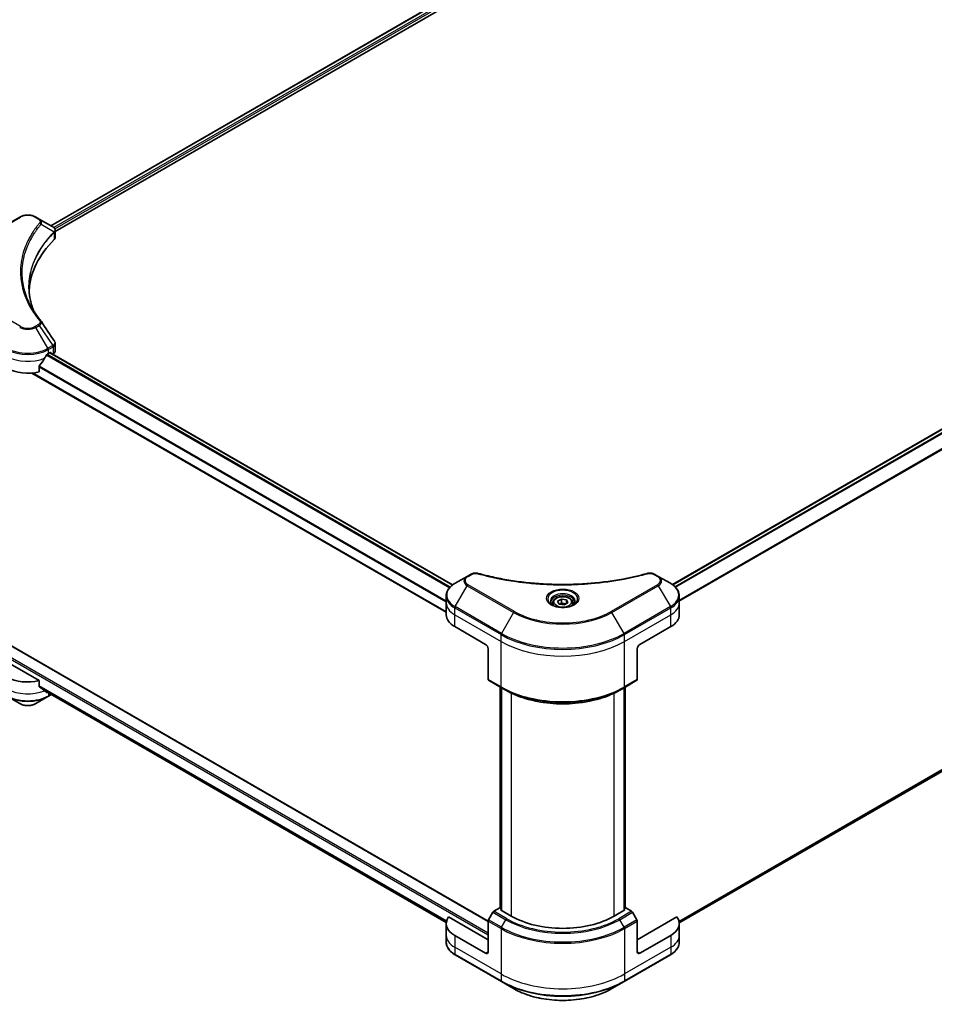
# Model space of a CAD drawing. Units: millimetres. Extents: x 72 to 9321, y 40 to 1866.
# Drawn here: x 633 to 913, y 463 to 764 of the extents above; entities that cross this region are included whole.
import ezdxf

# ---------------------------------------------------------------- set-up
doc = ezdxf.new("R2010")
doc.units = ezdxf.units.MM
doc.header["$LTSCALE"] = 5
doc.layers.get('Defpoints').update_dxf_attribs({"lineweight": 25})
for name, color, linetype, lineweight in [('Dimension (ISO)', 7, 'Continuous', 18), ('Visible (ISO)', 7, 'Continuous', 35), ('Visible Narrow (ISO)', 7, 'Continuous', 25)]:
    doc.layers.add(name, color=color, linetype=linetype, lineweight=lineweight)
doc.styles.add('Note Text (TK)', font='txt')
doc.dimstyles.new('Default - Method 1b (TK)', dxfattribs={"dimscale": 5, "dimtxt": 2.5, "dimasz": 2.5, "dimexe": 1, "dimexo": 1.5, "dimgap": 1, "dimtad": 1, "dimdsep": 46, "dimtxsty": 'Note Text (TK)', "dimblk": 'OPEN', "dimcen": 0.09, "dimdle": 5, "dimclrd": 100, "dimclre": 100, "dimclrt": 7, "dimadec": 1, "dimazin": 1, "dimtfac": 1, "dimtmove": 0, "dimatfit": 3, "dimldrblk": 'OPEN', "dimfxl": 1, "dimtolj": 1, "dimlwd": -1, "dimlwe": -1, "dimarcsym": 0})

# ---------------------------------------------------------------- blocks, each defined once
blk = doc.blocks.new('_Open')
at = {"color": 0, "linetype": 'ByBlock', "lineweight": -2}
for p, q in [((-1, 0.167), (0, 0)), ((-1, -0.167), (0, 0)), ((0, 0), (-1, 0))]:
    blk.add_line(p, q, dxfattribs=at)
blk = doc.blocks.new('*D20')
at = {"layer": 'Defpoints', "color": 0}
for p in [(735.35, 970.1), (383.53, 779.97), (473.01, 728.31)]:
    blk.add_point(p, dxfattribs=at)
at = {"layer": 'Dimension (ISO)', "color": 100}
for p, q in [((742.82, 965.78), (816.48, 923.26)), ((800.7, 919.83), (483.8, 734.62)), ((391, 775.65), (477.99, 725.43))]:
    blk.add_line(p, q, dxfattribs=at)
at = {"layer": 'Dimension (ISO)', "color": 100, "xscale": 12.5, "yscale": 12.5, "zscale": 12.5}
for p, rotation in [((811.49, 926.14), 30.30386486419838), ((473.01, 728.31), 210.3038648641984)]:
    blk.add_blockref('_Open', p, dxfattribs=dict(at, rotation=rotation))
at = {"layer": 'Dimension (ISO)', "color": 7, "insert": (629.53, 831.49), "char_height": 12.5, "attachment_point": 4, "rotation": 30.3039, "style": 'Note Text (TK)'}
blk.add_mtext('\\A1;{\\Q-29.696;\\W0.819;\\H0.816x;438}', dxfattribs=at)

msp = doc.modelspace()

# ---------------------------------------------------------------- linework, layer by layer
at = {"layer": 'Visible (ISO)'}
for p, q in [((642.8619, 701.1207), (907.1883, 853.7296)), ((644.1649, 699.3475), (908.6427, 852.0438)), ((1097.0378, 744.1013), (832.6944, 591.4826)), ((633.3059, 703.7833), (619.1638, 695.6183)), ((639.3006, 703.1767), (638.2501, 703.7833)), ((639.3006, 703.1767), (643.3869, 700.8175)), ((644.1649, 697.5688), (644.1649, 699.6779)), ((644.1649, 662.9552), (644.1649, 665.0642)), ((642.0634, 662.1176), (642.6134, 662.4352)), ((642.5539, 662.4008), (765.563, 591.3815)), ((642.8491, 662.2991), (642.8491, 662.2304)), ((643.3396, 661.9472), (643.5141, 662.048)), ((637.0017, 656.1273), (763.5964, 583.0378)), ((639.2477, 656.4855), (639.2477, 658.2014)), ((834.796, 488.0864), (1098.2196, 640.1741)), ((770.0132, 594.0098), (766.315, 591.8746)), ((771.0638, 594.6164), (770.0132, 594.0098)), ((828.3833, 594.0098), (827.3327, 594.6164)), ((832.0815, 591.8746), (828.3833, 594.0098)), ((763.5964, 585.9113), (763.5964, 587.9915)), ((797.6491, 586.4231), (798.7832, 587.0778)), ((798.7832, 587.0778), (800.3323, 586.8382)), ((798.7832, 585.8985), (798.7832, 587.0778)), ((800.3323, 586.8382), (800.7474, 585.9438)), ((800.3323, 585.7042), (800.3323, 586.8382)), ((834.8001, 585.9113), (834.8001, 587.9915)), ((763.5964, 582.2824), (763.5964, 585.9113)), ((796.1427, 585.9113), (796.1427, 585.2224)), ((798.0642, 585.5287), (797.6491, 586.4231)), ((799.6133, 585.2891), (798.0642, 585.5287)), ((800.7474, 585.9438), (799.6133, 585.2891)), ((802.2538, 585.9113), (802.2538, 585.2224)), ((834.8001, 582.2824), (834.8001, 585.9113)), ((766.1999, 578.6535), (775.628, 573.2102)), ((822.7685, 573.2102), (832.1966, 578.6535)), ((776.4144, 488.6791), (626.6737, 575.1319)), ((776.4137, 571.8494), (776.4137, 562.5115)), ((821.9828, 571.8494), (821.9828, 562.5115)), ((639.2477, 562.1348), (623.6001, 571.169)), ((639.2477, 560.4189), (639.2477, 562.1348)), ((776.5288, 562.2572), (780.4571, 559.9891)), ((780.0873, 492.6149), (780.0873, 560.2027)), ((780.4571, 559.9891), (781.7984, 559.2148)), ((780.4801, 559.9759), (780.4801, 491.9345)), ((817.9394, 559.9891), (816.5981, 559.2148)), ((817.9164, 491.9345), (817.9164, 559.9759)), ((817.9394, 559.9891), (821.8677, 562.2572)), ((818.3092, 560.2027), (818.3092, 492.6149)), ((629.6077, 557.2675), (633.3059, 555.1323)), ((638.2501, 555.1323), (641.9484, 557.2675)), ((640.6971, 559.2262), (763.6146, 488.2597)), ((641.9484, 557.2675), (643.019, 557.8856)), ((777.87, 491.3613), (776.5288, 489.0382)), ((779.9492, 492.6946), (778.1478, 491.6545)), ((780.4801, 492.3881), (779.9492, 492.6946)), ((780.1849, 492.1049), (780.4801, 492.2753)), ((783.4848, 490.1998), (780.1849, 492.1049)), ((818.2116, 492.1049), (814.9117, 490.1998)), ((818.4473, 492.6946), (817.9164, 492.3881)), ((817.9164, 492.2753), (818.2116, 492.1049)), ((820.2487, 491.6545), (818.4473, 492.6946)), ((821.8677, 489.0382), (820.5265, 491.3613)), ((763.5964, 487.9317), (763.5964, 484.3028)), ((776.4137, 482.942), (764.3016, 489.9349)), ((776.4137, 479.3131), (776.4137, 488.651)), ((834.0949, 489.9349), (821.9828, 482.942)), ((821.9828, 479.3131), (821.9828, 488.651)), ((834.8001, 487.9317), (834.8001, 484.3028)), ((763.5964, 484.3028), (763.5964, 482.2227)), ((775.628, 478.8595), (766.1999, 484.3028)), ((832.1966, 484.3028), (822.7685, 478.8595)), ((834.8001, 484.3028), (834.8001, 482.2227)), ((766.315, 478.3395), (780.4571, 470.1745)), ((817.9394, 470.1745), (832.0815, 478.3395)), ((780.4571, 470.1745), (784.1554, 468.0393)), ((814.2411, 468.0393), (817.9394, 470.1745))]:
    msp.add_line(p, q, dxfattribs=at)
for centre, major_axis, ratio, start_param, end_param in [((642.7946, 698.6033), (-0.8878, 2.3878), 0.76640476, 5.52785131, 5.52857845), ((693.9179, 680.262), (-57.7778, 0), 0.57735027, 5.7600423, 6.25033406), ((641.9427, 697.5688), (2.2222, 0), 0.57735027, 5.7600423, 6.28318531), ((638.4243, 671.0966), (1.6502, 0.4392), 0.82744179, 0.27049221, 0.36261393), ((635.778, 665.7465), (8.8889, 0), 0.57735027, 5.45283607, 5.49778714), ((642.6134, 662.163), (0.1667, 0.2887), 0.57735027, 5.49778714, 7.06858347), ((641.9427, 662.9552), (2.2222, 0), 0.57735027, 5.49778714, 6.28318531), ((635.778, 666.2908), (-6.0433, -12.4665), 0.5228786, 1.15795131, 1.36554168), ((635.778, 666.2908), (-6.0433, -12.4665), 0.5228786, 1.36554168, 1.45917851), ((635.778, 661.2104), (8.8889, 0), 0.57735027, 3.92699082, 5.11339037), ((772.4853, 582.2824), (-8.8889, 0), 0.57735027, 0, 0.78539816), ((825.9112, 582.2824), (8.8889, 0), 0.57735027, 5.49778714, 6.28318531), ((775.628, 572.303), (-0.5556, 0.9623), 0.57735027, 3.92699082, 5.49778714), ((822.7685, 572.303), (-0.5556, -0.9623), 0.57735027, 3.92699082, 5.49778714), ((635.778, 566.8597), (-8.8889, 0), 0.57735027, 0.78539816, 1.97179772), ((635.778, 561.7793), (-8.8758, 6.2051), 0.07779162, 4.1487695, 4.35635987), ((776.8065, 562.7383), (-0.2778, -0.4811), 0.57735027, 5.49778714, 6.28318531), ((821.59, 562.7383), (0.2778, -0.4811), 0.57735027, 0, 0.78539816), ((635.778, 561.7793), (-8.8758, 6.2051), 0.07779162, 4.05513267, 4.1487695), ((635.778, 562.3236), (-8.8889, 0), 0.57735027, 2.31124341, 2.3207181), ((778.1478, 491.2009), (-0.2778, -0.4811), 0.57735027, 3.92699082, 4.71238898), ((820.2487, 491.2009), (-0.2778, 0.4811), 0.57735027, 4.71238898, 5.49778714), ((772.4853, 487.9317), (-8.8889, 0), 0.57735027, 5.88218392, 7.06858347), ((776.8065, 488.8778), (-0.2778, -0.4811), 0.57735027, 4.71238898, 5.49778714), ((799.1983, 499.2719), (-22.2222, 0), 0.57735027, 0.78539816, 2.35619449), ((821.59, 488.8778), (-0.2778, 0.4811), 0.57735027, 3.92699082, 4.71238898), ((825.9112, 487.9317), (8.8889, 0), 0.57735027, 5.49778714, 6.6841867), ((775.628, 479.7667), (0.5556, -0.9623), 0.57735027, 5.49778714, 7.06858347), ((822.7685, 479.7667), (-0.5556, -0.9623), 0.57735027, 5.49778714, 7.06858347)]:
    msp.add_ellipse(centre, major_axis=major_axis, ratio=ratio, start_param=start_param, end_param=end_param, dxfattribs=at)
for points, knots in [([(633.3059, 703.7833), (633.5794, 703.9411), (633.8855, 704.0684), (634.5393, 704.2608), (634.887, 704.3256), (635.5969, 704.3905), (635.9591, 704.3905), (636.669, 704.3256), (637.0167, 704.2608), (637.6705, 704.0684), (637.9767, 703.9411), (638.2501, 703.7833)], [4.71238898, 4.71238898, 4.71238898, 4.71238898, 5.02654825, 5.02654825, 5.34070751, 5.34070751, 5.65486678, 5.65486678, 5.96902604, 5.96902604, 6.28318531, 6.28318531, 6.28318531, 6.28318531]), ([(643.4029, 700.8082), (643.4845, 700.7602), (643.5622, 700.7078), (643.7082, 700.5926), (643.7765, 700.53), (643.9013, 700.3927), (643.9578, 700.318), (644.0542, 700.1553), (644.094, 700.067), (644.1495, 699.8789), (644.1649, 699.779), (644.1649, 699.6779)], [0, 0, 0, 0, 0.023575597, 0.023575597, 0.047151194, 0.047151194, 0.070726791, 0.070726791, 0.094302388, 0.094302388, 0.117877985, 0.117877985, 0.117877985, 0.117877985]), ([(637.5778, 675.1187), (637.5673, 675.1452), (637.5569, 675.1716), (637.3126, 675.7931), (637.1077, 676.3914), (636.7562, 677.593), (636.6096, 678.1962), (636.375, 679.4058), (636.2869, 680.0122), (636.1695, 681.2267), (636.1401, 681.8347), (636.1401, 682.4427)], [1.55499619, 1.55499619, 1.55499619, 1.55499619, 1.56799787, 1.56799787, 1.86071038, 1.86071038, 2.15342288, 2.15342288, 2.44613539, 2.44613539, 2.73884789, 2.73884789, 2.73884789, 2.73884789]), ([(636.6748, 676.6843), (636.8448, 676.3638), (637.0231, 676.0446), (637.3962, 675.409), (637.591, 675.0927), (637.9969, 674.4632), (638.2079, 674.15), (638.6462, 673.5272), (638.8734, 673.2174), (639.3439, 672.6017), (639.5832, 672.3006), (639.8382, 671.9916)], [4.024932757, 4.024932757, 4.024932757, 4.024932757, 4.185188705, 4.185188705, 4.345444652, 4.345444652, 4.5057006, 4.5057006, 4.665956547, 4.665956547, 4.826212494, 4.826212494, 4.826212494, 4.826212494]), ([(643.9206, 665.8291), (643.95, 665.7847), (643.9773, 665.739), (644.0274, 665.6444), (644.0501, 665.5957), (644.0901, 665.4954), (644.1073, 665.4439), (644.1355, 665.3384), (644.1464, 665.2845), (644.1611, 665.1752), (644.1649, 665.1198), (644.1649, 665.0642)], [0.0140408951, 0.0140408951, 0.0140408951, 0.0140408951, 0.027014678, 0.027014678, 0.0399884609, 0.0399884609, 0.0529622438, 0.0529622438, 0.0659360267, 0.0659360267, 0.0789098096, 0.0789098096, 0.0789098096, 0.0789098096]), ([(641.7746, 661.9582), (641.7437, 661.9419), (641.7104, 661.9178), (641.6489, 661.8584), (641.6206, 661.8232), (641.5929, 661.7794), (641.5877, 661.7708), (641.5828, 661.762)], [0.1356732242, 0.1356732242, 0.1356732242, 0.1356732242, 0.1469944231, 0.1469944231, 0.158315622, 0.158315622, 0.1609890322, 0.1609890322, 0.1609890322, 0.1609890322]), ([(639.3241, 658.3946), (639.3035, 658.3688), (639.2855, 658.3402), (639.256, 658.2737), (639.2477, 658.2355), (639.2477, 658.2014)], [-0.0201836507, -0.0201836507, -0.0201836507, -0.0201836507, -0.0112759257, -0.0112759257, 0, 0, 0, 0]), ([(771.0638, 594.6164), (771.1938, 594.6914), (771.3329, 594.7547), (771.6251, 594.8599), (771.7781, 594.9016), (772.0935, 594.9635), (772.2559, 594.9836), (772.5847, 595.0008), (772.751, 594.998), (773.0824, 594.9669), (773.2472, 594.9387), (773.4089, 594.8943)], [0, 0, 0, 0, 0.037500483, 0.037500483, 0.075000966, 0.075000966, 0.11250145, 0.11250145, 0.150001933, 0.150001933, 0.187502416, 0.187502416, 0.187502416, 0.187502416]), ([(773.4089, 594.8943), (774.2154, 594.6724), (775.0206, 594.4632), (776.6563, 594.0634), (777.482, 593.8739), (779.1473, 593.5164), (779.9869, 593.3483), (781.6784, 593.0339), (782.5303, 592.8875), (784.2446, 592.6168), (785.107, 592.4924), (786.8407, 592.266), (787.712, 592.1639), (789.4617, 591.9821), (790.3401, 591.9025), (792.1022, 591.7659), (792.986, 591.7089), (794.757, 591.6176), (795.6443, 591.5834), (797.4206, 591.5377), (798.3097, 591.5263), (800.0877, 591.5263), (800.9768, 591.5377), (802.753, 591.5834), (803.6402, 591.6176), (805.4111, 591.7089), (806.2947, 591.7659), (808.0567, 591.9025), (808.935, 591.9821), (810.6846, 592.1639), (811.5559, 592.266), (813.2895, 592.4924), (814.1519, 592.6168), (815.8662, 592.8875), (816.7181, 593.0339), (818.8325, 593.427), (820.0873, 593.6872), (822.5637, 594.2554), (823.7778, 594.5615), (824.9877, 594.8943)], [0, 0, 0, 0, 0.24131062, 0.24131062, 0.48262125, 0.48262125, 0.72393187, 0.72393187, 0.9652425, 0.9652425, 1.20655312, 1.20655312, 1.44786375, 1.44786375, 1.68917437, 1.68917437, 1.930485, 1.930485, 2.17179562, 2.17179562, 2.41310625, 2.41310625, 2.65441687, 2.65441687, 2.8957275, 2.8957275, 3.13703812, 3.13703812, 3.37834875, 3.37834875, 3.61965937, 3.61965937, 3.86097, 3.86097, 4.10228062, 4.10228062, 4.46424656, 4.46424656, 4.82621249, 4.82621249, 4.82621249, 4.82621249]), ([(824.9877, 594.8943), (825.1493, 594.9387), (825.3142, 594.9669), (825.6454, 594.998), (825.8119, 595.0008), (826.1406, 594.9836), (826.303, 594.9635), (826.6184, 594.9016), (826.7715, 594.8599), (827.0636, 594.7547), (827.2027, 594.6914), (827.3327, 594.6164)], [0, 0, 0, 0, 0.037500834, 0.037500834, 0.075001667, 0.075001667, 0.112502501, 0.112502501, 0.150003335, 0.150003335, 0.187504168, 0.187504168, 0.187504168, 0.187504168]), ([(766.315, 591.8746), (765.9846, 591.6839), (765.6777, 591.4767), (765.1181, 591.032), (764.8654, 590.7945), (764.422, 590.2921), (764.2313, 590.0271), (763.9201, 589.4742), (763.7998, 589.1862), (763.6379, 588.5959), (763.5964, 588.2938), (763.5964, 587.9915)], [0, 0, 0, 0, 0.157079633, 0.157079633, 0.314159265, 0.314159265, 0.471238898, 0.471238898, 0.628318531, 0.628318531, 0.785398163, 0.785398163, 0.785398163, 0.785398163]), ([(834.8001, 587.9915), (834.8001, 588.2938), (834.7586, 588.5959), (834.5967, 589.1862), (834.4764, 589.4742), (834.1652, 590.0271), (833.9745, 590.2921), (833.5311, 590.7945), (833.2784, 591.032), (832.7188, 591.4767), (832.4119, 591.6839), (832.0815, 591.8746)], [3.926990817, 3.926990817, 3.926990817, 3.926990817, 4.08407045, 4.08407045, 4.241150082, 4.241150082, 4.398229715, 4.398229715, 4.555309348, 4.555309348, 4.71238898, 4.71238898, 4.71238898, 4.71238898]), ([(796.1427, 585.9113), (796.1427, 586.1017), (796.1876, 586.2913), (796.36, 586.657), (796.4934, 586.8308), (796.8449, 587.1578), (797.0723, 587.306), (797.5928, 587.5527), (797.8881, 587.6492), (798.5096, 587.7796), (798.8354, 587.8138), (799.487, 587.8185), (799.8126, 587.7893), (800.4349, 587.6694), (800.7315, 587.5785), (801.2685, 587.3389), (801.5085, 587.1898), (801.8982, 586.842), (802.0506, 586.6437), (802.2159, 586.261), (802.2538, 586.0864), (802.2538, 585.9113)], [2.35619449, 2.35619449, 2.35619449, 2.35619449, 2.62198886, 2.62198886, 2.91161337, 2.91161337, 3.23970828, 3.23970828, 3.57841915, 3.57841915, 3.91455234, 3.91455234, 4.24911174, 4.24911174, 4.58502719, 4.58502719, 4.92367944, 4.92367944, 5.25327908, 5.25327908, 5.49778714, 5.49778714, 5.49778714, 5.49778714]), ([(796.2807, 585.1169), (796.2433, 585.1436), (796.2073, 585.1707), (796.0681, 585.2813), (795.9777, 585.367), (795.8268, 585.538), (795.7663, 585.6232), (795.673, 585.789), (795.6401, 585.8696), (795.5972, 586.0258), (795.5871, 586.1014), (795.5871, 586.177)], [4.818017476, 4.818017476, 4.818017476, 4.818017476, 4.869468613, 4.869468613, 5.026548246, 5.026548246, 5.183627878, 5.183627878, 5.340707511, 5.340707511, 5.497787144, 5.497787144, 5.497787144, 5.497787144]), ([(795.9742, 585.2779), (796.2815, 585.1004), (796.6445, 584.9447), (797.4497, 584.6988), (797.8925, 584.6093), (798.8124, 584.5103), (799.2896, 584.5016), (800.2247, 584.5672), (800.6824, 584.6417), (801.526, 584.863), (801.9122, 585.0093), (802.3055, 585.2123), (802.3649, 585.2447), (802.4223, 585.2779)], [1.57079633, 1.57079633, 1.57079633, 1.57079633, 1.86959948, 1.86959948, 2.17192665, 2.17192665, 2.47714855, 2.47714855, 2.78265884, 2.78265884, 3.08573562, 3.08573562, 3.14159265, 3.14159265, 3.14159265, 3.14159265]), ([(802.8094, 586.177), (802.8094, 586.1014), (802.7993, 586.0258), (802.7564, 585.8696), (802.7235, 585.789), (802.6302, 585.6232), (802.5697, 585.538), (802.4188, 585.367), (802.3284, 585.2813), (802.1892, 585.1707), (802.1532, 585.1436), (802.1158, 585.1169)], [2.35619449, 2.35619449, 2.35619449, 2.35619449, 2.513274123, 2.513274123, 2.670353756, 2.670353756, 2.827433388, 2.827433388, 2.984513021, 2.984513021, 3.035964158, 3.035964158, 3.035964158, 3.035964158]), ([(639.2477, 560.4189), (639.2477, 560.3842), (639.2563, 560.3495), (639.2862, 560.298), (639.3039, 560.2788), (639.3241, 560.2636)], [0.093260715, 0.093260715, 0.093260715, 0.093260715, 0.1047444472, 0.1047444472, 0.1134564756, 0.1134564756, 0.1134564756, 0.1134564756]), ([(641.5828, 558.5349), (641.5877, 558.5311), (641.5929, 558.5275), (641.6206, 558.5115), (641.6489, 558.5048), (641.7104, 558.5086), (641.7437, 558.519), (641.7746, 558.5353)], [0.1103900742, 0.1103900742, 0.1103900742, 0.1103900742, 0.1130634845, 0.1130634845, 0.1243846834, 0.1243846834, 0.1357058823, 0.1357058823, 0.1357058823, 0.1357058823]), ([(781.7984, 559.2148), (783.635, 558.1544), (785.7517, 557.2676), (790.3451, 555.9164), (792.8212, 555.4522), (797.8982, 554.988), (800.4983, 554.988), (805.5753, 555.4522), (808.0514, 555.9164), (812.6448, 557.2676), (814.7615, 558.1544), (816.5981, 559.2148)], [1.57079633, 1.57079633, 1.57079633, 1.57079633, 1.88495559, 1.88495559, 2.19911486, 2.19911486, 2.51327412, 2.51327412, 2.82743339, 2.82743339, 3.14159265, 3.14159265, 3.14159265, 3.14159265]), ([(633.3059, 555.1323), (633.5794, 554.9744), (633.8855, 554.8471), (634.5393, 554.6548), (634.887, 554.5899), (635.5969, 554.525), (635.9591, 554.525), (636.669, 554.5899), (637.0167, 554.6548), (637.6705, 554.8471), (637.9767, 554.9744), (638.2501, 555.1323)], [4.71238898, 4.71238898, 4.71238898, 4.71238898, 5.02654825, 5.02654825, 5.34070751, 5.34070751, 5.65486678, 5.65486678, 5.96902604, 5.96902604, 6.28318531, 6.28318531, 6.28318531, 6.28318531]), ([(766.315, 478.3395), (765.9846, 478.5302), (765.6777, 478.7374), (765.1181, 479.1821), (764.8654, 479.4196), (764.422, 479.922), (764.2313, 480.187), (763.9201, 480.7399), (763.7998, 481.0279), (763.6379, 481.6182), (763.5964, 481.9204), (763.5964, 482.2227)], [3.141592654, 3.141592654, 3.141592654, 3.141592654, 3.298672286, 3.298672286, 3.455751919, 3.455751919, 3.612831552, 3.612831552, 3.769911184, 3.769911184, 3.926990817, 3.926990817, 3.926990817, 3.926990817]), ([(834.8001, 482.2227), (834.8001, 481.9204), (834.7586, 481.6182), (834.5967, 481.0279), (834.4764, 480.7399), (834.1652, 480.187), (833.9745, 479.922), (833.5311, 479.4196), (833.2784, 479.1821), (832.7188, 478.7374), (832.4119, 478.5302), (832.0815, 478.3395)], [0.785398163, 0.785398163, 0.785398163, 0.785398163, 0.942477796, 0.942477796, 1.099557429, 1.099557429, 1.256637061, 1.256637061, 1.413716694, 1.413716694, 1.570796327, 1.570796327, 1.570796327, 1.570796327]), ([(784.1554, 468.0393), (785.7452, 467.1214), (787.576, 466.3546), (791.5474, 465.1863), (793.6874, 464.7852), (798.0749, 464.384), (800.3216, 464.384), (804.7091, 464.7852), (806.8491, 465.1863), (810.8205, 466.3546), (812.6513, 467.1214), (814.2411, 468.0393)], [3.14159265, 3.14159265, 3.14159265, 3.14159265, 3.45575192, 3.45575192, 3.76991118, 3.76991118, 4.08407045, 4.08407045, 4.39822972, 4.39822972, 4.71238898, 4.71238898, 4.71238898, 4.71238898])]:
    msp.add_open_spline(points, degree=3, knots=knots, dxfattribs=at)
msp.add_open_spline([(639.9173, 671.8847), (641.2504, 669.8651), (642.5849, 667.8467), (643.9206, 665.8291)], degree=3, dxfattribs=at)
for points, weights in [([(798.7832, 585.8985), (798.5048, 585.645), (798.2635, 585.4979)], [1, 1.07039454817, 1.07672477615]), ([(800.2414, 585.6517), (799.5226, 585.6036), (798.7832, 585.8985)], [1.01523736139, 1.14666441016, 1])]:
    msp.add_rational_spline(points, weights, degree=2, dxfattribs=at)
at = {"layer": 'Visible Narrow (ISO)'}
for p, q in [((642.9595, 701.0643), (907.3452, 853.7075)), ((908.1713, 853.2232), (643.7447, 700.5565)), ((644.0371, 700.1809), (908.407, 852.815)), ((832.7813, 591.42), (1097.2045, 744.0848)), ((1098.0432, 743.6079), (833.4595, 590.8504)), ((833.6519, 590.6545), (1098.2351, 743.4116)), ((1100.4937, 740.0443), (834.8001, 586.646)), ((834.8001, 586.4087), (1100.5701, 739.8511)), ((619.4416, 695.5908), (633.5837, 703.7557)), ((637.9723, 703.7557), (639.0228, 703.1492)), ((639.8702, 701.6403), (643.7973, 699.239)), ((643.8677, 699.1109), (643.8677, 696.9279)), ((633.5837, 670.3766), (619.4416, 678.5415)), ((639.0228, 670.9831), (637.9723, 670.3766)), ((638.2501, 670.0833), (639.3006, 670.6898)), ((641.9484, 663.6778), (638.2501, 670.0833)), ((639.3006, 670.6898), (643.3869, 664.5083)), ((643.3869, 664.5083), (641.9484, 663.6778)), ((642.0634, 663.2906), (643.502, 664.1211)), ((642.0634, 662.1176), (642.0634, 663.2906)), ((642.4562, 662.3444), (765.4786, 591.3175)), ((642.6134, 662.4352), (642.8491, 662.2991)), ((643.5141, 664.1281), (643.5141, 662.048)), ((641.5057, 661.6251), (764.6367, 590.5353)), ((764.8219, 590.7354), (641.6452, 661.8515)), ((763.5964, 583.1505), (637.1716, 656.1419)), ((639.2477, 658.02), (763.5964, 586.2272)), ((763.5964, 586.4645), (639.2536, 658.2539)), ((1100.5701, 642.0686), (834.7279, 488.5845)), ((834.7482, 488.4851), (1100.4937, 641.9133)), ((1098.2351, 640.1846), (834.7959, 488.088)), ((770.291, 593.9823), (771.3415, 594.5888)), ((827.055, 594.5888), (828.1055, 593.9823)), ((766.315, 584.7498), (770.0132, 591.1553)), ((770.0132, 591.1553), (784.1554, 582.9904)), ((784.4332, 583.2836), (770.291, 591.4486)), ((828.1055, 591.4486), (813.9633, 583.2836)), ((814.2411, 582.9904), (828.3833, 591.1553)), ((828.3833, 591.1553), (832.0815, 584.7498)), ((766.1999, 582.2824), (766.1999, 584.3626)), ((766.1999, 584.3626), (780.3421, 576.1976)), ((780.4571, 576.5848), (766.315, 584.7498)), ((832.0815, 584.7498), (817.9394, 576.5848)), ((818.0544, 576.1976), (832.1966, 584.3626)), ((832.1966, 582.2824), (832.1966, 584.3626)), ((766.1999, 582.2824), (780.3421, 574.1175)), ((766.1999, 578.6535), (766.1999, 582.2824)), ((784.1554, 582.9904), (780.4571, 576.5848)), ((817.9394, 576.5848), (814.2411, 582.9904)), ((818.0544, 574.1175), (832.1966, 582.2824)), ((832.1966, 578.6535), (832.1966, 582.2824)), ((626.5071, 575.1154), (776.4137, 488.5668)), ((780.3421, 574.1175), (780.3421, 576.1976)), ((818.0544, 574.1175), (818.0544, 576.1976)), ((623.2072, 572.9381), (776.4137, 484.4843)), ((776.4137, 485.0286), (623.4429, 573.3463)), ((780.3421, 560.2435), (780.3421, 574.1175)), ((818.0544, 560.2435), (818.0544, 574.1175)), ((763.7082, 488.7431), (639.2477, 560.6004)), ((639.2477, 560.4892), (763.6831, 488.6464)), ((780.3421, 560.2435), (776.4137, 562.5115)), ((780.1849, 492.5585), (780.1849, 560.1463)), ((780.5778, 491.8781), (780.5778, 559.9195)), ((817.8187, 559.9195), (817.8187, 491.8781)), ((821.9828, 562.5115), (818.0544, 560.2435)), ((818.2116, 560.1463), (818.2116, 492.5585)), ((763.6148, 488.2612), (640.6888, 559.2325)), ((641.7746, 558.5353), (641.0472, 558.9553)), ((642.0634, 558.4373), (642.0634, 557.5218)), ((642.8563, 557.9796), (642.0634, 557.5218)), ((783.4848, 558.327), (783.4848, 490.1998)), ((814.9117, 490.1998), (814.9117, 558.327)), ((777.87, 491.3613), (781.7984, 489.0932)), ((782.0761, 489.3865), (778.1478, 491.6545)), ((820.2487, 491.6545), (816.3204, 489.3865)), ((816.5981, 489.0932), (820.5265, 491.3613)), ((776.4137, 488.651), (780.3421, 486.383)), ((780.4571, 486.7702), (776.5288, 489.0382)), ((780.4571, 486.7702), (781.7984, 489.0932)), ((817.9394, 486.7702), (816.5981, 489.0932)), ((821.8677, 489.0382), (817.9394, 486.7702)), ((818.0544, 486.383), (821.9828, 488.651)), ((780.3421, 486.383), (780.3421, 472.509)), ((818.0544, 486.383), (818.0544, 472.509)), ((766.1999, 484.3028), (766.1999, 480.674)), ((832.1966, 484.3028), (832.1966, 480.674)), ((780.3421, 472.509), (766.1999, 480.674)), ((766.1999, 480.674), (766.1999, 478.5938)), ((780.3421, 470.4288), (766.1999, 478.5938)), ((776.4137, 479.3131), (775.628, 478.8595)), ((832.1966, 480.674), (818.0544, 472.509)), ((832.1966, 478.5938), (818.0544, 470.4288)), ((822.7685, 478.8595), (821.9828, 479.3131)), ((832.1966, 480.674), (832.1966, 478.5938)), ((780.3421, 472.509), (780.3421, 470.4288)), ((818.0544, 472.509), (818.0544, 470.4288))]:
    msp.add_line(p, q, dxfattribs=at)
for centre, major_axis, ratio, start_param, end_param in [((635.778, 702.4889), (3.1032, 0), 0.57735027, 0.78539816, 2.35619449), ((633.5837, 703.3021), (-0.2778, 0.4811), 0.57735027, 5.49778714, 6.28318531), ((637.9723, 703.3021), (0.2778, 0.4811), 0.57735027, 0, 0.78539816), ((639.0228, 702.6956), (0.2778, 0.4811), 0.57735027, 0, 0.78539816), ((639.4097, 701.5871), (0.4285, -0.3536), 0.7371107, 0.95417388, 2.11728116), ((643.3446, 699.2344), (-0.3938, 0.3919), 0.70765843, 3.75530177, 4.10367434), ((643.3865, 699.2711), (0.3376, -0.4412), 0.7825254, 0.71441804, 1.11451017), ((639.0228, 670.5295), (0.2778, -0.4811), 0.57735027, 1.57079633, 2.35619449), ((639.4097, 671.638), (0.4285, 0.3536), 0.7371107, 0, 1.02431149), ((633.5837, 669.9229), (-0.2778, -0.4811), 0.57735027, 3.92699082, 4.71238898), ((635.778, 671.5106), (3.4961, 0), 0.57735027, 3.92699082, 5.49778714), ((635.778, 671.6434), (-3.1032, 0), 0.57735027, 0.78539816, 2.35619449), ((637.9723, 669.9229), (0.2778, -0.4811), 0.57735027, 1.57079633, 2.35619449), ((635.778, 666.9195), (8.8889, 0), 0.57735027, 3.92699082, 5.49778714), ((635.778, 667.2402), (-8.7262, 0), 0.57735027, 0.78539816, 2.35619449), ((641.6706, 663.5174), (0.2778, -0.4811), 0.57735027, 0.78539816, 1.57079633), ((643.1092, 664.348), (-0.2778, 0.4811), 0.57735027, 3.92699082, 4.71238898), ((643.1212, 664.3549), (0.2739, -0.4834), 0.58272546, 0.79011911, 1.57603082), ((635.778, 664.8393), (8.8889, 0), 0.57735027, 3.92699082, 5.33033906), ((772.4853, 592.5826), (-3.4961, 0), 0.57735027, 5.49778714, 7.06858347), ((772.4853, 592.7154), (-3.1032, 0), 0.57735027, 5.49778714, 7.06858347), ((770.291, 593.5287), (-0.2778, 0.4811), 0.57735027, 5.49778714, 6.28318531), ((771.3415, 594.1352), (-0.2778, 0.4811), 0.57735027, 5.49778714, 6.28318531), ((773.2615, 594.3586), (0.1473, 0.5357), 0.35119009, 0, 0.66445074), ((825.135, 594.3586), (-0.1473, 0.5357), 0.35119009, 5.61873456, 6.28318531), ((827.055, 594.1352), (0.2778, 0.4811), 0.57735027, 0, 0.78539816), ((828.1055, 593.5287), (0.2778, 0.4811), 0.57735027, 0, 0.78539816), ((825.9112, 592.7154), (3.1032, 0), 0.57735027, 5.49778714, 7.06858347), ((825.9112, 592.5826), (3.4961, 0), 0.57735027, 5.49778714, 7.06858347), ((772.4853, 588.3122), (-8.7262, 0), 0.57735027, 5.49778714, 7.06858347), ((770.291, 590.9949), (-0.2778, -0.4811), 0.57735027, 3.92699082, 4.71238898), ((799.1983, 587.1393), (-4.5595, 0), 0.57735027, 2.35619449, 7.06858347), ((828.1055, 590.9949), (0.2778, -0.4811), 0.57735027, 1.57079633, 2.35619449), ((825.9112, 588.3122), (8.7262, 0), 0.57735027, 5.49778714, 7.06858347), ((772.4853, 587.9915), (-8.8889, 0), 0.57735027, 0, 0.78539816), ((799.1983, 586.4978), (3.7738, 0), 0.57735027, 5.59811367, 10.10984959), ((799.1983, 586.177), (-3.6111, 0), 0.57735027, 3.14159265, 6.28318531), ((825.9112, 587.9915), (8.8889, 0), 0.57735027, 5.49778714, 6.28318531), ((772.4853, 585.9113), (-8.8889, 0), 0.57735027, 0, 0.78539816), ((766.5928, 584.5894), (0.2778, 0.4811), 0.57735027, 1.57079633, 2.35619449), ((799.1983, 585.9113), (-3.0556, 0), 0.57735027, 0, 0.56017967), ((799.1983, 585.9113), (3.0556, 0), 0.57735027, 5.72300564, 6.28318531), ((831.8037, 584.5894), (-0.2778, 0.4811), 0.57735027, 3.92699082, 4.71238898), ((825.9112, 585.9113), (8.8889, 0), 0.57735027, 5.49778714, 6.28318531), ((784.4332, 582.83), (-0.2778, -0.4811), 0.57735027, 3.92699082, 4.71238898), ((799.1983, 591.6754), (21.2738, 0), 0.57735027, 3.92699082, 5.49778714), ((799.1983, 591.8082), (-20.881, 0), 0.57735027, 0.78539816, 2.35619449), ((813.9633, 582.83), (-0.2778, 0.4811), 0.57735027, 4.71238898, 5.49778714), ((780.7349, 576.4244), (0.2778, 0.4811), 0.57735027, 1.57079633, 2.35619449), ((799.1983, 587.0842), (26.6667, 0), 0.57735027, 3.92699082, 5.49778714), ((799.1983, 587.405), (-26.5039, 0), 0.57735027, 0.78539816, 2.35619449), ((817.6616, 576.4244), (-0.2778, 0.4811), 0.57735027, 3.92699082, 4.71238898), ((799.1983, 585.0041), (26.6667, 0), 0.57735027, 3.92699082, 5.49778714), ((635.778, 563.2308), (-8.8889, 0), 0.57735027, 0.78539816, 2.18874641), ((799.1983, 571.1301), (-26.6667, 0), 0.57735027, 0.78539816, 2.35619449), ((780.7349, 560.4703), (-0.2778, -0.4811), 0.57735027, 5.49778714, 6.28318531), ((799.1983, 570.8093), (26.5039, 0), 0.57735027, 3.92699082, 5.49778714), ((817.6616, 560.4703), (0.2778, -0.4811), 0.57735027, 0, 0.78539816), ((635.778, 561.1507), (-8.8889, 0), 0.57735027, 0.78539816, 2.35619449), ((635.778, 560.8299), (8.7262, 0), 0.57735027, 3.92699082, 5.49778714), ((641.6706, 557.7486), (0.2778, -0.4811), 0.57735027, 0, 0.78539816), ((799.1983, 569.2606), (-24.6072, 0), 0.57735027, 0.78539816, 2.35619449), ((635.778, 556.5596), (-3.4961, 0), 0.57735027, 0.78539816, 2.35619449), ((782.0761, 488.9329), (-0.2778, -0.4811), 0.57735027, 3.92699082, 4.71238898), ((799.1983, 499.1391), (24.6072, 0), 0.57735027, 3.92699082, 5.49778714), ((799.1983, 499.2719), (-24.2143, 0), 0.57735027, 0.78539816, 2.35619449), ((816.3204, 488.9329), (0.2778, -0.4811), 0.57735027, 1.57079633, 2.35619449), ((780.7349, 486.6098), (0.2778, 0.4811), 0.57735027, 1.57079633, 2.35619449), ((799.1983, 497.2696), (26.6667, 0), 0.57735027, 3.92699082, 5.49778714), ((799.1983, 497.5904), (-26.5039, 0), 0.57735027, 0.78539816, 2.35619449), ((817.6616, 486.6098), (-0.2778, 0.4811), 0.57735027, 3.92699082, 4.71238898), ((772.4853, 484.3028), (-8.8889, 0), 0.57735027, 0, 0.78539816), ((772.4853, 482.2227), (-8.8889, 0), 0.57735027, 0, 0.78539816), ((825.9112, 484.3028), (8.8889, 0), 0.57735027, 5.49778714, 6.28318531), ((825.9112, 482.2227), (8.8889, 0), 0.57735027, 5.49778714, 6.28318531), ((766.5928, 478.8206), (-0.2778, -0.4811), 0.57735027, 5.49778714, 6.28318531), ((831.8037, 478.8206), (0.2778, -0.4811), 0.57735027, 0, 0.78539816), ((799.1983, 483.3956), (-26.6667, 0), 0.57735027, 0.78539816, 2.35619449), ((799.1983, 481.3155), (-26.6667, 0), 0.57735027, 0.78539816, 2.35619449), ((780.7349, 470.6556), (-0.2778, -0.4811), 0.57735027, 5.49778714, 6.28318531), ((799.1983, 480.9947), (26.5039, 0), 0.57735027, 3.92699082, 5.49778714), ((817.6616, 470.6556), (0.2778, -0.4811), 0.57735027, 0, 0.78539816), ((799.1983, 476.7243), (-21.2738, 0), 0.57735027, 0.78539816, 2.35619449)]:
    msp.add_ellipse(centre, major_axis=major_axis, ratio=ratio, start_param=start_param, end_param=end_param, dxfattribs=at)
for centre, major_axis in [((799.1983, 587.2721), (4.9523, 0)), ((799.1983, 586.1835), (2.7222, 0))]:
    msp.add_ellipse(centre, major_axis=major_axis, ratio=0.57735027, dxfattribs=at)
for points, knots in [([(639.4097, 702.0407), (639.3549, 701.9743), (639.3004, 701.9077), (639.18, 701.7596), (639.1144, 701.678), (638.9546, 701.4774), (638.8611, 701.3581), (638.6487, 701.0832), (638.5307, 700.9273), (638.2636, 700.5677), (638.1161, 700.3635), (637.7845, 699.8922), (637.6028, 699.6245), (637.1981, 699.0058), (636.9792, 698.654), (636.5168, 697.8717), (636.278, 697.4403), (635.7544, 696.4263), (635.4811, 695.8418), (634.9136, 694.4889), (634.6378, 693.7179), (634.1083, 691.9341), (633.8861, 690.9183), (633.5887, 688.8167), (633.5234, 687.7304), (633.5784, 685.1116), (633.7864, 683.5796), (634.665, 680.0897), (635.456, 678.1418), (636.9401, 675.5232), (637.3918, 674.8068), (638.2182, 673.619), (638.5713, 673.1425), (639.0488, 672.5359), (639.1565, 672.4014), (639.3134, 672.2086), (639.3615, 672.1501), (639.4097, 672.0916)], [0, 0, 0, 0, 0.0344265, 0.0344265, 0.07650467, 0.07650467, 0.1377084, 0.1377084, 0.21727325, 0.21727325, 0.32070756, 0.32070756, 0.45517217, 0.45517217, 0.62997615, 0.62997615, 0.8417425, 0.8417425, 1.12477817, 1.12477817, 1.49272454, 1.49272454, 1.97105483, 1.97105483, 2.47873595, 2.47873595, 3.19579554, 3.19579554, 4.127973, 4.127973, 4.4843018, 4.4843018, 4.72660511, 4.72660511, 4.79590965, 4.79590965, 4.82621249, 4.82621249, 4.82621249, 4.82621249]), ([(636.6748, 676.6843), (635.784, 678.3635), (635.1158, 680.0824), (634.2999, 683.3248), (634.0938, 684.8433), (634.0394, 687.4396), (634.1041, 688.5166), (634.3987, 690.6008), (634.6188, 691.6084), (635.1432, 693.378), (635.4164, 694.143), (635.9785, 695.4856), (636.2492, 696.0657), (636.7679, 697.0721), (637.0044, 697.5003), (637.4624, 698.277), (637.6793, 698.6263), (638.0801, 699.2405), (638.2601, 699.5064), (638.5886, 699.9744), (638.7348, 700.1771), (638.9993, 700.5343), (639.1163, 700.6891), (639.3267, 700.9622), (639.4193, 701.0806), (639.5776, 701.2799), (639.6426, 701.3609), (639.7618, 701.5081), (639.8157, 701.5731), (639.8702, 701.6403)], [-4.02493276, -4.02493276, -4.02493276, -4.02493276, -3.19579554, -3.19579554, -2.47873595, -2.47873595, -1.97105483, -1.97105483, -1.49272454, -1.49272454, -1.12477817, -1.12477817, -0.8417425, -0.8417425, -0.62997615, -0.62997615, -0.45517217, -0.45517217, -0.32070756, -0.32070756, -0.21727325, -0.21727325, -0.1377084, -0.1377084, -0.07650467, -0.07650467, -0.0344265, -0.0344265, 0, 0, 0, 0]), ([(639.0228, 703.1492), (639.1012, 703.104), (639.1725, 703.0546), (639.3361, 702.9175), (639.4154, 702.8247), (639.5398, 702.6003), (639.5675, 702.4654), (639.5299, 702.2319), (639.4852, 702.1322), (639.4097, 702.0407)], [0, 0, 0, 0, 0.029936483, 0.029936483, 0.077834855, 0.077834855, 0.14010274, 0.14010274, 0.187502416, 0.187502416, 0.187502416, 0.187502416]), ([(639.8702, 701.6403), (639.9544, 701.8132), (639.9908, 701.9714), (640.0015, 702.3146), (639.9511, 702.4928), (639.7823, 702.7797), (639.682, 702.8947), (639.4813, 703.0624), (639.3951, 703.1222), (639.3006, 703.1767)], [-0.187502416, -0.187502416, -0.187502416, -0.187502416, -0.14010274, -0.14010274, -0.077834855, -0.077834855, -0.029936483, -0.029936483, 0, 0, 0, 0]), ([(643.7973, 699.239), (643.667, 699.1078), (643.5385, 698.9774), (643.1038, 698.5276), (642.8053, 698.2064), (641.9754, 697.277), (641.4669, 696.662), (639.2068, 693.6978), (637.8909, 691.2376), (636.4538, 686.7877), (636.1266, 684.8208), (636.0822, 681.2815), (636.2551, 679.7096), (636.8564, 677.1354), (637.1752, 676.1248), (637.574, 675.1248)], [-5.47772979, -5.47772979, -5.47772979, -5.47772979, -5.40661912, -5.40661912, -5.23453446, -5.23453446, -4.91295092, -4.91295092, -3.70555522, -3.70555522, -2.7767893, -2.7767893, -2.03555087, -2.03555087, -1.55154, -1.55154, -1.55154, -1.55154]), ([(636.1401, 682.4427), (636.1401, 682.5231), (636.1406, 682.6034), (636.1663, 684.6508), (636.493, 686.617), (637.928, 691.0665), (639.2419, 693.5276), (641.4989, 696.4945), (642.0067, 697.1101), (642.8355, 698.0406), (643.1337, 698.3622), (643.5677, 698.8127), (643.6962, 698.9439), (643.8262, 699.0746)], [2.73884789, 2.73884789, 2.73884789, 2.73884789, 2.7767893, 2.7767893, 3.70555522, 3.70555522, 4.91295092, 4.91295092, 5.23453446, 5.23453446, 5.40661912, 5.40661912, 5.47772979, 5.47772979, 5.47772979, 5.47772979]), ([(643.3869, 700.8175), (643.3894, 700.8161), (643.3918, 700.8147), (643.3966, 700.8119), (643.399, 700.8105), (643.4015, 700.809)], [-0.00153668531, -0.00153668531, -0.00153668531, -0.00153668531, -0.00076834266, -0.00076834266, -0.00000000001, -0.00000000001, -0.00000000001, -0.00000000001]), ([(643.4015, 700.809), (643.6763, 700.6474), (643.875, 700.4437), (644.0489, 700.0476), (644.0655, 699.8635), (643.9862, 699.5563), (643.9303, 699.4359), (643.8452, 699.3139)], [0, 0, 0, 0, 0.087259675, 0.087259675, 0.154661595, 0.154661595, 0.196787795, 0.196787795, 0.196787795, 0.196787795]), ([(643.8452, 699.3139), (643.8375, 699.3029), (643.8297, 699.2912), (643.8138, 699.2664), (643.8056, 699.2532), (643.7973, 699.239)], [-0.007586184, -0.007586184, -0.007586184, -0.007586184, -0.003793092, -0.003793092, 0, 0, 0, 0]), ([(643.8262, 699.0746), (643.8332, 699.0815), (643.8401, 699.088), (643.8539, 699.1), (643.8608, 699.1056), (643.8677, 699.1109)], [0, 0, 0, 0, 0.003793092, 0.003793092, 0.007586184, 0.007586184, 0.007586184, 0.007586184]), ([(643.8677, 699.1109), (643.9706, 699.1956), (644.0488, 699.2919), (644.1426, 699.4854), (644.1647, 699.5807), (644.1647, 699.6779)], [-0.1967877948, -0.1967877948, -0.1967877948, -0.1967877948, -0.1546615949, -0.1546615949, -0.1178779852, -0.1178779852, -0.1178779852, -0.1178779852]), ([(639.4097, 672.0916), (639.4525, 672.0397), (639.4854, 671.9852), (639.5463, 671.8401), (639.5595, 671.7476), (639.5387, 671.5366), (639.4892, 671.4187), (639.316, 671.1878), (639.1848, 671.0766), (639.0228, 670.9831)], [0, 0, 0, 0, 0.026852665, 0.026852665, 0.069816928, 0.069816928, 0.125670471, 0.125670471, 0.187504168, 0.187504168, 0.187504168, 0.187504168]), ([(639.3006, 670.6898), (639.4957, 670.8067), (639.6559, 670.9386), (639.8793, 671.2065), (639.9506, 671.3409), (640.0033, 671.5776), (640.0019, 671.6804), (639.9574, 671.8138), (639.9402, 671.8502), (639.9174, 671.8847)], [-0.187504168, -0.187504168, -0.187504168, -0.187504168, -0.125670471, -0.125670471, -0.069816928, -0.069816928, -0.026852665, -0.026852665, -0.010060657, -0.010060657, -0.010060657, -0.010060657]), ([(643.9206, 665.8291), (643.9449, 665.7925), (643.9654, 665.7548), (644.034, 665.5994), (644.0527, 665.4762), (644.0257, 665.195), (643.9586, 665.0373), (643.7367, 664.7533), (643.5861, 664.6259), (643.4015, 664.517)], [0.014040895, 0.014040895, 0.014040895, 0.014040895, 0.029522231, 0.029522231, 0.076757801, 0.076757801, 0.138164041, 0.138164041, 0.196787795, 0.196787795, 0.196787795, 0.196787795]), ([(643.5141, 664.1281), (643.7188, 664.2446), (643.8829, 664.3875), (644.1066, 664.7068), (644.1649, 664.8835), (644.1649, 665.0642)], [-0.196787795, -0.196787795, -0.196787795, -0.196787795, -0.138164041, -0.138164041, -0.07890981, -0.07890981, -0.07890981, -0.07890981]), ([(643.4015, 664.517), (643.399, 664.5155), (643.3966, 664.5141), (643.3918, 664.5112), (643.3894, 664.5098), (643.3869, 664.5083)], [-0.00153668531, -0.00153668531, -0.00153668531, -0.00153668531, -0.00076834265, -0.00076834265, 0, 0, 0, 0]), ([(643.502, 664.1211), (643.504, 664.1223), (643.506, 664.1235), (643.51, 664.1258), (643.5121, 664.1269), (643.5141, 664.1281)], [0, 0, 0, 0, 0.00076834265, 0.00076834265, 0.00153668531, 0.00153668531, 0.00153668531, 0.00153668531]), ([(771.3415, 594.5888), (771.4199, 594.6341), (771.5055, 594.6752), (771.7429, 594.7697), (771.9037, 594.8155), (772.2923, 594.8873), (772.526, 594.9033), (772.9304, 594.8816), (773.103, 594.8558), (773.2615, 594.8122)], [0, 0, 0, 0, 0.029936483, 0.029936483, 0.077834855, 0.077834855, 0.14010274, 0.14010274, 0.187502416, 0.187502416, 0.187502416, 0.187502416]), ([(773.2615, 594.8122), (773.3766, 594.7805), (773.4919, 594.7491), (773.7484, 594.6796), (773.8898, 594.6417), (774.2373, 594.5495), (774.4438, 594.4955), (774.92, 594.3728), (775.19, 594.3047), (775.8129, 594.1505), (776.1665, 594.0653), (776.9828, 593.8739), (777.4465, 593.769), (778.5181, 593.5353), (779.1275, 593.4089), (780.4825, 593.142), (781.2298, 593.0041), (782.986, 592.7018), (783.9984, 592.544), (786.3417, 592.2164), (787.6772, 592.0571), (790.7667, 591.7514), (792.5262, 591.6232), (796.1663, 591.4515), (798.0477, 591.4137), (802.5836, 591.4455), (805.2371, 591.5656), (811.2818, 592.0728), (814.6556, 592.5295), (819.1912, 593.3864), (820.432, 593.6471), (822.4894, 594.1243), (823.3147, 594.3281), (824.3654, 594.6038), (824.5984, 594.666), (824.9322, 594.7566), (825.0337, 594.7843), (825.135, 594.8122)], [0, 0, 0, 0, 0.0344265, 0.0344265, 0.07650467, 0.07650467, 0.1377084, 0.1377084, 0.21727325, 0.21727325, 0.32070756, 0.32070756, 0.45517217, 0.45517217, 0.62997615, 0.62997615, 0.8417425, 0.8417425, 1.12477817, 1.12477817, 1.49272454, 1.49272454, 1.97105483, 1.97105483, 2.47873595, 2.47873595, 3.19579554, 3.19579554, 4.127973, 4.127973, 4.4843018, 4.4843018, 4.72660511, 4.72660511, 4.79590965, 4.79590965, 4.82621249, 4.82621249, 4.82621249, 4.82621249]), ([(825.135, 594.8122), (825.2248, 594.8369), (825.3193, 594.8559), (825.5706, 594.891), (825.7308, 594.8987), (826.0963, 594.8867), (826.3004, 594.8581), (826.7004, 594.7581), (826.893, 594.6823), (827.055, 594.5888)], [0, 0, 0, 0, 0.026852665, 0.026852665, 0.069816928, 0.069816928, 0.125670471, 0.125670471, 0.187504168, 0.187504168, 0.187504168, 0.187504168])]:
    msp.add_open_spline(points, degree=3, knots=knots, dxfattribs=at)

# ---------------------------------------------------------------- dimensions: what is measured, and where the dimension line sits
at = {"layer": 'Dimension (ISO)', "color": 100}
dim = msp.add_linear_dim(base=(473.0057, 728.31), p1=(735.3466, 970.0999), p2=(383.5258, 779.9712), angle=30.303865, text='{\\Q-29.696;\\W0.819;\\H0.816x;438}', dimstyle='Default - Method 1b (TK)', override={"dimgap": 1, "dimdec": 0, "dimlfac": 0.2, "dimtol": 0, "dimlim": 0, "dimtp": 0, "dimtm": 0, "dimtdec": 0, "dimtofl": 0, "dimatfit": 1}, dxfattribs=at)
dim.commit()
dim.dimension.update_dxf_attribs({"geometry": '*D20', "text_midpoint": (642.2494, 827.2233), "dimtype": 160})

doc.saveas('drawing.dxf')
